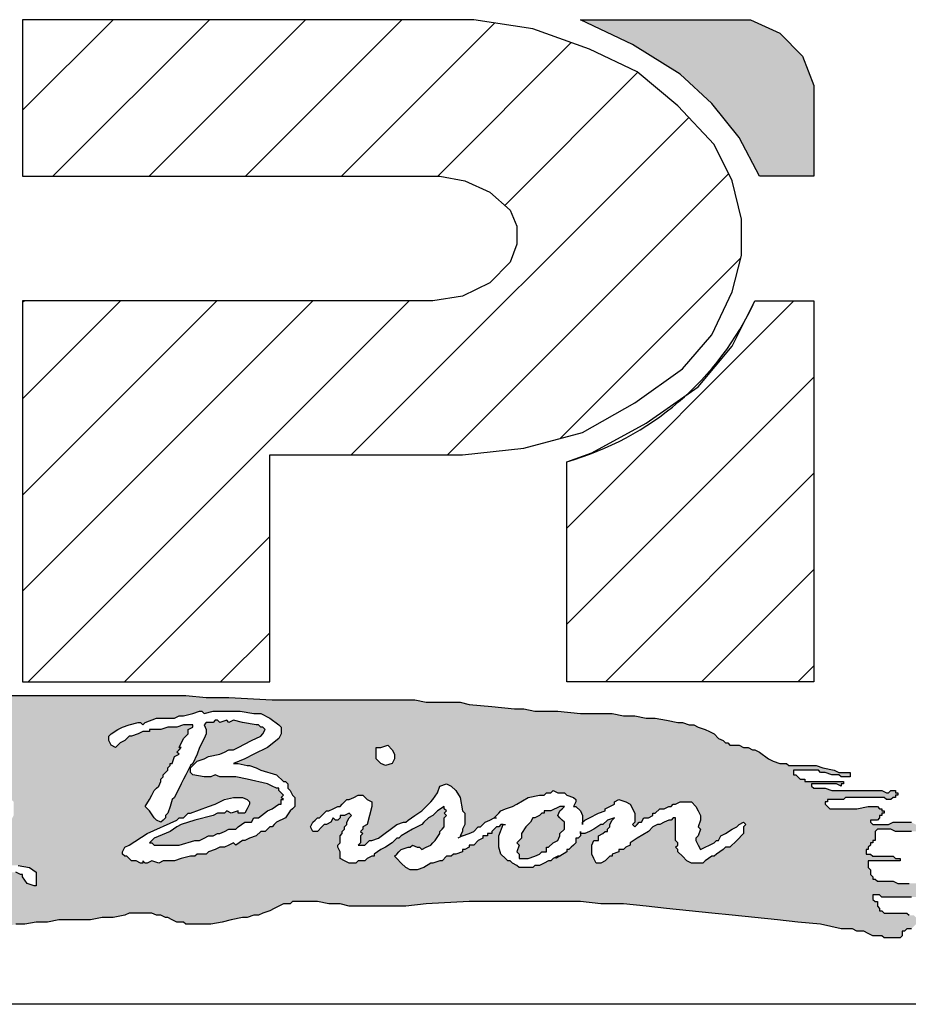
# Model space of a CAD drawing. Units: inches. Extents: x 10 to 18.3, y 4.9 to 15.8.
# Drawn here: x 10.7 to 12, y 5.1 to 6.6 of the extents above; entities that cross this region are included whole.
import ezdxf

# ---------------------------------------------------------------- set-up
doc = ezdxf.new("R2010")
doc.units = ezdxf.units.IN
doc.header["$MEASUREMENT"] = 0
doc.layers.add('AM_8', color=1, linetype='Continuous', lineweight=15)
doc.layers.add('BISON Guides', color=7, linetype='Continuous')
doc.layers.add('PDF_Geometry', color=7, linetype='Continuous')
pattern_1 = [(45, (0, 0), (-0.0707107, 0.0707107), [])]

# ---------------------------------------------------------------- blocks, each defined once
blk = doc.blocks.new('logo')
at = {"layer": 'AM_8'}
h = blk.add_hatch(dxfattribs=at)
h.set_pattern_fill('_USER', scale=0.1, angle=45, style=0, pattern_type=0)
h.set_pattern_definition(pattern_1)
h.paths.add_polyline_path([(3.1667, 9.8867), (3.2567, 9.8967), (3.3433, 9.92), (3.42, 9.9633), (3.49, 10.0133), (3.5333, 10.0633), (3.5633, 10.1267), (3.5767, 10.18), (3.5767, 10.2333), (3.5633, 10.29), (3.5367, 10.3433), (3.4833, 10.4), (3.4233, 10.45), (3.3533, 10.4833), (3.27, 10.5133), (3.1833, 10.5267), (2.52, 10.5267), (2.52, 10.2967), (3.1333, 10.2967), (3.17, 10.29), (3.2067, 10.2733), (3.2367, 10.2467), (3.2467, 10.2233), (3.2467, 10.1967), (3.2367, 10.17), (3.2067, 10.14), (3.1667, 10.12), (3.1233, 10.1133), (2.52, 10.1133), (2.52, 9.5533), (2.8833, 9.5533), (2.8833, 9.8867)])
for points in [[(3.5733, 10.3533), (3.6033, 10.2967), (3.6833, 10.2967), (3.6833, 10.43), (3.6667, 10.4733), (3.6333, 10.5067), (3.59, 10.5267), (3.34, 10.5267), (3.4167, 10.49), (3.4867, 10.4467), (3.5333, 10.4033)], [(3.3067, 9.32), (3.31, 9.3267), (3.31, 9.33), (3.3167, 9.3367), (3.3167, 9.3467), (3.3067, 9.3567), (3.31, 9.3633), (3.3167, 9.37), (3.31, 9.37), (3.2967, 9.3633), (3.2867, 9.3633), (3.2867, 9.36), (3.2833, 9.36), (3.28, 9.3567), (3.2733, 9.3533), (3.27, 9.3533), (3.2667, 9.3467), (3.26, 9.34), (3.2533, 9.33), (3.2533, 9.3233), (3.2467, 9.3167), (3.25, 9.3133), (3.2467, 9.3033), (3.25, 9.3), (3.25, 9.2933), (3.2633, 9.2933), (3.2733, 9.2967), (3.28, 9.3), (3.2833, 9.3033), (3.29, 9.3033), (3.29, 9.31), (3.2933, 9.31), (3.3, 9.3167)]]:
    blk.add_hatch(color=7, dxfattribs=at).paths.add_polyline_path(points)
h = blk.add_hatch(dxfattribs=at)
h.set_pattern_fill('_USER', scale=0.1, angle=45, style=0, pattern_type=0)
h.set_pattern_definition(pattern_1)
edge = h.paths.add_edge_path()
edge.add_line((3.32, 9.5533), (3.6833, 9.5533))
edge.add_line((3.6833, 9.5533), (3.6833, 10.1133))
edge.add_line((3.6833, 10.1133), (3.5967, 10.1133))
edge.add_arc((3.202, 10.2947), 0.4343, 331.5456, 335.3243, ccw=False)
edge.add_line((3.5839, 10.0877), (3.5633, 10.0467))
edge.add_line((3.5633, 10.0467), (3.5133, 9.9867))
edge.add_line((3.5133, 9.9867), (3.4944, 9.9735))
edge.add_arc((3.202, 10.2947), 0.4343, 285.7645, 312.3135, ccw=False)
edge.add_line((3.32, 9.8767), (3.32, 9.5533))
h = blk.add_hatch(color=7, dxfattribs=at)
h.paths.add_polyline_path([(3.1133, 9.5233), (3.0967, 9.5267), (2.8867, 9.5267), (2.8233, 9.53), (2.79, 9.53), (2.76, 9.5333), (2.5, 9.5333), (2.47, 9.53), (2.4367, 9.53), (2.42, 9.5267), (2.4033, 9.5267), (2.3967, 9.5233), (2.39, 9.5233), (2.3733, 9.52), (2.37, 9.5133), (2.37, 9.5), (2.36, 9.48), (2.3533, 9.4733), (2.3567, 9.47), (2.3433, 9.45), (2.3433, 9.4467), (2.34, 9.4433), (2.3333, 9.4333), (2.3267, 9.4267), (2.3267, 9.42), (2.3233, 9.4167), (2.32, 9.4167), (2.32, 9.41), (2.3167, 9.4067), (2.31, 9.4033), (2.3067, 9.4), (2.3067, 9.3967), (2.3, 9.39), (2.2967, 9.39), (2.2967, 9.3833), (2.29, 9.3767), (2.28, 9.36), (2.2733, 9.3567), (2.27, 9.3567), (2.2633, 9.3633), (2.2567, 9.35), (2.2567, 9.3033), (2.26, 9.3033), (2.2667, 9.3067), (2.2767, 9.3133), (2.28, 9.3233), (2.2767, 9.3267), (2.27, 9.3267), (2.2667, 9.33), (2.2667, 9.3333), (2.27, 9.34), (2.2767, 9.3467), (2.28, 9.3533), (2.2967, 9.3567), (2.3167, 9.3567), (2.32, 9.35), (2.33, 9.35), (2.3367, 9.3533), (2.3467, 9.36), (2.3533, 9.3633), (2.3633, 9.37), (2.37, 9.3767), (2.38, 9.3833), (2.3933, 9.39), (2.4, 9.3867), (2.4, 9.38), (2.3933, 9.36), (2.3867, 9.35), (2.3833, 9.3433), (2.3767, 9.3367), (2.3733, 9.3267), (2.3767, 9.3233), (2.3867, 9.3267), (2.3867, 9.33), (2.3933, 9.33), (2.3967, 9.3333), (2.4033, 9.3367), (2.4067, 9.3367), (2.42, 9.3433), (2.4267, 9.35), (2.4333, 9.3533), (2.4433, 9.36), (2.46, 9.37), (2.47, 9.3767), (2.4767, 9.3767), (2.4833, 9.3833), (2.4933, 9.3867), (2.5033, 9.38), (2.5067, 9.3767), (2.5067, 9.3567), (2.5033, 9.35), (2.5, 9.34), (2.5, 9.3333), (2.4933, 9.33), (2.4967, 9.3267), (2.4933, 9.3233), (2.49, 9.3133), (2.4867, 9.31), (2.4867, 9.3067), (2.4833, 9.3), (2.48, 9.29), (2.4733, 9.28), (2.4833, 9.28), (2.49, 9.2833), (2.5133, 9.2833), (2.53, 9.28), (2.54, 9.2733), (2.54, 9.2533), (2.5367, 9.2533), (2.5267, 9.2567), (2.52, 9.2667), (2.52, 9.27), (2.5167, 9.27), (2.51, 9.2733), (2.4867, 9.2733), (2.4833, 9.27), (2.4767, 9.27), (2.47, 9.2667), (2.4667, 9.2667), (2.4667, 9.26), (2.4633, 9.2567), (2.46, 9.25), (2.4567, 9.2467), (2.4533, 9.24), (2.45, 9.2367), (2.45, 9.2267), (2.4433, 9.2233), (2.4433, 9.22), (2.44, 9.2167), (2.44, 9.21), (2.43, 9.2), (2.43, 9.1933), (2.4267, 9.19), (2.4233, 9.1833), (2.4172, 9.1741), (2.43, 9.1767), (2.4467, 9.1833), (2.46, 9.1867), (2.51, 9.1967), (2.5233, 9.1967), (2.54, 9.2), (2.5567, 9.2), (2.5733, 9.2033), (2.62, 9.2033), (2.6367, 9.2067), (2.6533, 9.2067), (2.67, 9.21), (2.6767, 9.2133), (2.71, 9.2133), (2.7167, 9.21), (2.7233, 9.21), (2.73, 9.2067), (2.7333, 9.2067), (2.7467, 9.2), (2.7567, 9.2), (2.76, 9.1967), (2.7967, 9.1967), (2.8133, 9.2), (2.8267, 9.2033), (2.8433, 9.2067), (2.85, 9.2067), (2.86, 9.21), (2.8667, 9.21), (2.8733, 9.2133), (2.8833, 9.2167), (2.9033, 9.2267), (2.9133, 9.2267), (2.9167, 9.23), (2.9533, 9.23), (2.97, 9.2267), (2.9867, 9.2267), (3, 9.2233), (3.0833, 9.2233), (3.1133, 9.2267), (3.1767, 9.23), (3.34, 9.23), (3.37, 9.2267), (3.4033, 9.2267), (3.4367, 9.2233), (3.4667, 9.22), (3.5333, 9.2133), (3.5633, 9.21), (3.63, 9.2033), (3.66, 9.2), (3.6933, 9.1967), (3.7233, 9.19), (3.74, 9.19), (3.7467, 9.1867), (3.7567, 9.1867), (3.77, 9.18), (3.7833, 9.18), (3.7867, 9.1767), (3.81, 9.1767), (3.8133, 9.18), (3.8133, 9.1867), (3.8167, 9.1867), (3.82, 9.19), (3.8267, 9.19), (3.8333, 9.1967), (3.8333, 9.2), (3.8367, 9.2), (3.8367, 9.2033), (3.8333, 9.2033), (3.8333, 9.2067), (3.83, 9.21), (3.8233, 9.21), (3.82, 9.2133), (3.7867, 9.2133), (3.7833, 9.2167), (3.78, 9.2167), (3.78, 9.22), (3.7767, 9.2233), (3.7767, 9.23), (3.7733, 9.23), (3.77, 9.2333), (3.77, 9.24), (3.78, 9.24), (3.7833, 9.2367), (3.8633, 9.2367), (3.8667, 9.24), (3.8767, 9.24), (3.88, 9.2433), (3.88, 9.25), (3.8767, 9.25), (3.8767, 9.2533), (3.8733, 9.2533), (3.8733, 9.2567), (3.8067, 9.2567), (3.8, 9.26), (3.7767, 9.26), (3.7733, 9.2633), (3.77, 9.2633), (3.77, 9.2667), (3.7667, 9.27), (3.7667, 9.2767), (3.7633, 9.28), (3.7633, 9.29), (3.81, 9.29), (3.81, 9.2933), (3.8033, 9.2933), (3.8, 9.2967), (3.77, 9.2967), (3.7667, 9.3), (3.76, 9.3), (3.76, 9.3067), (3.7633, 9.3067), (3.7633, 9.31), (3.7667, 9.3133), (3.7667, 9.3167), (3.77, 9.3167), (3.77, 9.32), (3.7733, 9.32), (3.7733, 9.3333), (3.7767, 9.3367), (3.7967, 9.3367), (3.8033, 9.3333), (3.8567, 9.3333), (3.8633, 9.3367), (3.8933, 9.3367), (3.8933, 9.34), (3.8633, 9.34), (3.8567, 9.3433), (3.8333, 9.3433), (3.8267, 9.3467), (3.8, 9.3467), (3.7933, 9.3433), (3.77, 9.3433), (3.7667, 9.3467), (3.7667, 9.35), (3.7767, 9.35), (3.78, 9.3533), (3.78, 9.3567), (3.7833, 9.3567), (3.7833, 9.36), (3.7867, 9.36), (3.7867, 9.3633), (3.7833, 9.3633), (3.7833, 9.3667), (3.78, 9.3667), (3.7767, 9.37), (3.7633, 9.37), (3.7467, 9.3667), (3.7067, 9.3667), (3.7, 9.3733), (3.7, 9.3767), (3.7033, 9.3767), (3.7033, 9.38), (3.7267, 9.38), (3.73, 9.3833), (3.7867, 9.3833), (3.79, 9.38), (3.7967, 9.38), (3.8, 9.3833), (3.8033, 9.3833), (3.8033, 9.3867), (3.8067, 9.3867), (3.8067, 9.39), (3.8033, 9.39), (3.8033, 9.3933), (3.7967, 9.3933), (3.7933, 9.39), (3.79, 9.39), (3.7833, 9.3933), (3.71, 9.3933), (3.7, 9.3967), (3.6833, 9.3967), (3.68, 9.4), (3.68, 9.4033), (3.7167, 9.4033), (3.7233, 9.4), (3.7233, 9.4033), (3.7267, 9.4033), (3.7267, 9.4067), (3.67, 9.4067), (3.67, 9.41), (3.6633, 9.41), (3.6567, 9.4167), (3.6533, 9.4167), (3.6533, 9.4233), (3.69, 9.4233), (3.6933, 9.42), (3.7, 9.42), (3.71, 9.4167), (3.72, 9.4167), (3.7233, 9.4133), (3.7367, 9.4133), (3.7367, 9.42), (3.72, 9.42), (3.7133, 9.4233), (3.6967, 9.4267), (3.6867, 9.43), (3.6467, 9.43), (3.6433, 9.4333), (3.6333, 9.4333), (3.6233, 9.4367), (3.6167, 9.44), (3.6033, 9.45), (3.5967, 9.4533), (3.5933, 9.4533), (3.5867, 9.4567), (3.58, 9.4567), (3.5733, 9.46), (3.56, 9.46), (3.5567, 9.4633), (3.5533, 9.4633), (3.55, 9.4667), (3.5433, 9.47), (3.5367, 9.4767), (3.5233, 9.4833), (3.5133, 9.4867), (3.5067, 9.49), (3.5, 9.49), (3.49, 9.4933), (3.4833, 9.4933), (3.45, 9.5), (3.4367, 9.5), (3.42, 9.5033), (3.4033, 9.5033), (3.3867, 9.5067), (3.34, 9.5067), (3.3067, 9.51), (3.2733, 9.51), (3.2567, 9.5133), (3.2433, 9.5133), (3.1767, 9.52), (3.1633, 9.5233)])
h.paths.add_polyline_path([(2.92, 9.37), (2.9133, 9.3633), (2.9067, 9.3533), (2.8933, 9.3467), (2.8867, 9.34), (2.8833, 9.34), (2.8767, 9.3333), (2.87, 9.3333), (2.8633, 9.3267), (2.8533, 9.3233), (2.8467, 9.32), (2.8433, 9.32), (2.8333, 9.3133), (2.83, 9.3167), (2.8167, 9.31), (2.81, 9.31), (2.8033, 9.3067), (2.7933, 9.3033), (2.79, 9.3), (2.7767, 9.3), (2.7733, 9.2967), (2.7667, 9.2967), (2.7533, 9.2933), (2.7433, 9.29), (2.7267, 9.29), (2.72, 9.2867), (2.71, 9.29), (2.7033, 9.2867), (2.7, 9.2867), (2.6967, 9.29), (2.6967, 9.2867), (2.6933, 9.2867), (2.6867, 9.29), (2.68, 9.29), (2.6733, 9.2967), (2.67, 9.2967), (2.6667, 9.3), (2.6667, 9.3033), (2.67, 9.31), (2.6767, 9.3133), (2.7033, 9.33), (2.7467, 9.35), (2.75, 9.3533), (2.7567, 9.3533), (2.7633, 9.36), (2.7667, 9.36), (2.7933, 9.37), (2.8033, 9.3733), (2.8167, 9.38), (2.83, 9.3833), (2.8433, 9.3833), (2.85, 9.38), (2.8533, 9.3767), (2.8533, 9.3733), (2.8467, 9.36), (2.8367, 9.36), (2.8367, 9.3633), (2.8267, 9.36), (2.82, 9.3633), (2.8167, 9.36), (2.8067, 9.36), (2.8, 9.3567), (2.7733, 9.35), (2.7533, 9.3433), (2.7467, 9.34), (2.7367, 9.3333), (2.7133, 9.3233), (2.7067, 9.3167), (2.71, 9.3167), (2.7133, 9.3133), (2.75, 9.3133), (2.7733, 9.32), (2.78, 9.32), (2.7933, 9.3267), (2.8, 9.3267), (2.8067, 9.33), (2.81, 9.33), (2.8233, 9.3367), (2.8333, 9.3367), (2.8367, 9.34), (2.8467, 9.3467), (2.8567, 9.3467), (2.86, 9.3533), (2.8667, 9.3533), (2.88, 9.3633), (2.8867, 9.3667), (2.8967, 9.3733), (2.9, 9.3733), (2.9, 9.38), (2.9033, 9.38), (2.9, 9.3833), (2.9033, 9.3867), (2.8967, 9.3933), (2.8967, 9.3967), (2.8933, 9.3967), (2.88, 9.4033), (2.85, 9.41), (2.8333, 9.4133), (2.81, 9.4133), (2.8033, 9.4167), (2.7967, 9.4133), (2.7867, 9.4133), (2.77, 9.4167), (2.7667, 9.42), (2.7667, 9.4267), (2.7767, 9.4367), (2.7867, 9.44), (2.7933, 9.4433), (2.81, 9.4467), (2.8233, 9.4533), (2.83, 9.4533), (2.87, 9.4733), (2.8733, 9.4767), (2.8767, 9.4833), (2.8733, 9.4867), (2.87, 9.4867), (2.8667, 9.49), (2.8633, 9.49), (2.8433, 9.4933), (2.83, 9.4967), (2.8233, 9.4933), (2.82, 9.4967), (2.81, 9.4933), (2.8067, 9.4967), (2.8033, 9.4967), (2.8, 9.4933), (2.79, 9.4933), (2.7867, 9.49), (2.79, 9.4833), (2.79, 9.4767), (2.78, 9.4567), (2.7767, 9.4467), (2.77, 9.4333), (2.7667, 9.43), (2.7433, 9.3833), (2.74, 9.38), (2.7333, 9.36), (2.73, 9.3567), (2.73, 9.3533), (2.7233, 9.3467), (2.7167, 9.35), (2.7133, 9.3533), (2.7067, 9.3633), (2.7, 9.37), (2.7067, 9.38), (2.7133, 9.3933), (2.72, 9.4), (2.7233, 9.4067), (2.7233, 9.41), (2.7267, 9.4133), (2.7267, 9.4167), (2.7333, 9.4233), (2.7333, 9.4267), (2.7367, 9.43), (2.7367, 9.4333), (2.74, 9.4333), (2.7433, 9.4433), (2.75, 9.4467), (2.7467, 9.45), (2.7533, 9.4567), (2.75, 9.4567), (2.7567, 9.47), (2.7633, 9.4767), (2.7633, 9.4833), (2.77, 9.4867), (2.77, 9.49), (2.7567, 9.49), (2.7467, 9.4867), (2.7333, 9.4867), (2.7233, 9.4833), (2.7067, 9.4833), (2.7067, 9.48), (2.6967, 9.48), (2.69, 9.4767), (2.68, 9.4733), (2.6767, 9.4733), (2.67, 9.4667), (2.6633, 9.4633), (2.6567, 9.4567), (2.65, 9.46), (2.6467, 9.4667), (2.6467, 9.4733), (2.65, 9.4767), (2.66, 9.4833), (2.6667, 9.4867), (2.6767, 9.49), (2.69, 9.4933), (2.6933, 9.4933), (2.6967, 9.49), (2.7, 9.4933), (2.7167, 9.5), (2.7433, 9.5), (2.75, 9.5033), (2.7567, 9.5033), (2.77, 9.5067), (2.78, 9.51), (2.7833, 9.51), (2.7867, 9.5067), (2.8, 9.51), (2.84, 9.51), (2.86, 9.5067), (2.87, 9.5067), (2.8833, 9.5), (2.8967, 9.49), (2.9, 9.4867), (2.9, 9.4767), (2.8967, 9.47), (2.88, 9.4567), (2.8467, 9.44), (2.83, 9.4333), (2.8367, 9.4333), (2.85, 9.43), (2.8533, 9.43), (2.8633, 9.4267), (2.87, 9.4233), (2.8933, 9.4167), (2.9033, 9.4067), (2.9067, 9.4067), (2.91, 9.4033), (2.91, 9.3967), (2.9133, 9.3933), (2.9167, 9.3867), (2.92, 9.3833)], flags=16)
h.paths.add_polyline_path([(3.0667, 9.44), (3.0633, 9.4333), (3.0533, 9.43), (3.0467, 9.4333), (3.04, 9.44), (3.04, 9.4567), (3.0467, 9.4567), (3.0567, 9.46), (3.0633, 9.4533), (3.0667, 9.4467)], flags=16)
h.paths.add_polyline_path([(3.31, 9.2967), (3.3067, 9.2967), (3.3, 9.2933), (3.2967, 9.29), (3.2933, 9.29), (3.28, 9.2833), (3.2733, 9.2833), (3.27, 9.28), (3.25, 9.28), (3.2467, 9.2833), (3.24, 9.2867), (3.2367, 9.29), (3.2333, 9.29), (3.2233, 9.3), (3.22, 9.31), (3.22, 9.3267), (3.2267, 9.3433), (3.2233, 9.3433), (3.22, 9.34), (3.2167, 9.34), (3.21, 9.3333), (3.21, 9.33), (3.2033, 9.33), (3.2033, 9.3267), (3.1967, 9.3267), (3.1967, 9.3233), (3.19, 9.32), (3.1833, 9.3133), (3.1767, 9.3133), (3.1767, 9.31), (3.17, 9.3067), (3.1667, 9.3067), (3.1667, 9.3033), (3.1567, 9.3), (3.1533, 9.3), (3.15, 9.2967), (3.1433, 9.2967), (3.1367, 9.29), (3.1333, 9.29), (3.1233, 9.2867), (3.12, 9.2867), (3.11, 9.28), (3.1, 9.2767), (3.09, 9.2767), (3.0833, 9.28), (3.0667, 9.2967), (3.0767, 9.3067), (3.0867, 9.31), (3.09, 9.31), (3.0933, 9.3133), (3.1, 9.31), (3.1033, 9.31), (3.1067, 9.3067), (3.12, 9.3133), (3.1267, 9.32), (3.1333, 9.33), (3.1333, 9.3333), (3.14, 9.34), (3.14, 9.3533), (3.1433, 9.3567), (3.14, 9.36), (3.1433, 9.3633), (3.14, 9.3667), (3.14, 9.37), (3.13, 9.3633), (3.1233, 9.3567), (3.1167, 9.3533), (3.1067, 9.3433), (3.0933, 9.3367), (3.0767, 9.3267), (3.0733, 9.3233), (3.07, 9.3233), (3.0633, 9.3167), (3.0533, 9.31), (3.0467, 9.3067), (3.0367, 9.3), (3.0367, 9.2967), (3.0333, 9.2967), (3.0267, 9.2933), (3.0233, 9.29), (3.0133, 9.29), (3.01, 9.2867), (3, 9.2867), (2.9867, 9.2933), (2.9867, 9.3033), (2.9833, 9.31), (2.9833, 9.3133), (2.9867, 9.3167), (2.9867, 9.3267), (2.99, 9.33), (2.99, 9.3333), (2.9933, 9.3367), (2.9933, 9.34), (2.9967, 9.3433), (2.9967, 9.3467), (3, 9.3533), (3.0033, 9.3567), (3, 9.36), (2.9933, 9.3567), (2.9867, 9.3567), (2.9867, 9.3533), (2.9833, 9.35), (2.98, 9.35), (2.9767, 9.3533), (2.9733, 9.3467), (2.9667, 9.3433), (2.9633, 9.3433), (2.9533, 9.3333), (2.9467, 9.3333), (2.9433, 9.34), (2.9467, 9.3467), (2.9533, 9.3533), (2.9567, 9.3533), (2.9667, 9.3633), (2.97, 9.3633), (2.9833, 9.37), (2.9867, 9.37), (2.9967, 9.38), (3, 9.38), (3.0133, 9.3867), (3.02, 9.3867), (3.0267, 9.38), (3.0333, 9.3767), (3.0333, 9.37), (3.0267, 9.3433), (3.02, 9.34), (3.02, 9.3367), (3.0167, 9.3333), (3.02, 9.33), (3.0167, 9.3267), (3.0167, 9.3167), (3.0133, 9.3133), (3.0233, 9.3133), (3.03, 9.32), (3.0333, 9.32), (3.0433, 9.3233), (3.07, 9.3433), (3.08, 9.3467), (3.0833, 9.3467), (3.0867, 9.35), (3.1067, 9.3633), (3.1233, 9.38), (3.13, 9.39), (3.1333, 9.4), (3.1433, 9.4033), (3.15, 9.4), (3.1567, 9.3933), (3.1633, 9.3833), (3.1667, 9.3633), (3.17, 9.36), (3.17, 9.3433), (3.1667, 9.3367), (3.1667, 9.3333), (3.1633, 9.3267), (3.1667, 9.3267), (3.1767, 9.33), (3.1833, 9.3333), (3.19, 9.34), (3.1933, 9.34), (3.2, 9.3467), (3.2133, 9.3533), (3.2233, 9.3633), (3.23, 9.3667), (3.24, 9.37), (3.2467, 9.3733), (3.2633, 9.3833), (3.28, 9.3867), (3.2867, 9.3867), (3.29, 9.39), (3.2967, 9.39), (3.3, 9.3933), (3.3067, 9.39), (3.3167, 9.39), (3.32, 9.3867), (3.33, 9.3833), (3.3333, 9.38), (3.3333, 9.3767), (3.33, 9.37), (3.3333, 9.37), (3.34, 9.3633), (3.3433, 9.3567), (3.3433, 9.3467), (3.3467, 9.35), (3.3667, 9.36), (3.3767, 9.3633), (3.3767, 9.3667), (3.39, 9.3733), (3.39, 9.3767), (3.3967, 9.38), (3.4067, 9.3767), (3.4133, 9.3733), (3.42, 9.36), (3.42, 9.3467), (3.4167, 9.3433), (3.42, 9.34), (3.4267, 9.3467), (3.43, 9.3467), (3.4333, 9.3533), (3.44, 9.3533), (3.4467, 9.3567), (3.4467, 9.36), (3.45, 9.36), (3.4567, 9.3667), (3.4633, 9.3667), (3.47, 9.37), (3.4733, 9.37), (3.4767, 9.3733), (3.48, 9.3733), (3.4867, 9.3767), (3.5033, 9.3767), (3.51, 9.37), (3.5167, 9.3567), (3.5167, 9.35), (3.5133, 9.34), (3.5167, 9.3367), (3.5133, 9.3267), (3.51, 9.3233), (3.51, 9.32), (3.5167, 9.3067), (3.5367, 9.3167), (3.54, 9.32), (3.5433, 9.32), (3.5467, 9.3267), (3.5533, 9.33), (3.5633, 9.3367), (3.57, 9.34), (3.5733, 9.3433), (3.58, 9.3467), (3.5833, 9.3433), (3.58, 9.34), (3.58, 9.33), (3.56, 9.31), (3.5533, 9.31), (3.55, 9.3067), (3.54, 9.3), (3.5367, 9.2967), (3.5333, 9.2967), (3.5233, 9.29), (3.52, 9.2867), (3.5033, 9.2867), (3.4967, 9.29), (3.4833, 9.3033), (3.4833, 9.3067), (3.48, 9.31), (3.4833, 9.3133), (3.4833, 9.3167), (3.48, 9.32), (3.48, 9.3533), (3.4767, 9.3533), (3.4733, 9.35), (3.47, 9.35), (3.4567, 9.3433), (3.4533, 9.3433), (3.4467, 9.34), (3.44, 9.3333), (3.4233, 9.3233), (3.4133, 9.3167), (3.4133, 9.3133), (3.4067, 9.31), (3.4033, 9.3067), (3.3967, 9.3067), (3.3967, 9.3033), (3.3867, 9.3), (3.3867, 9.2967), (3.3833, 9.2967), (3.3767, 9.29), (3.37, 9.2867), (3.3633, 9.2867), (3.3567, 9.3), (3.3567, 9.3133), (3.36, 9.32), (3.3667, 9.32), (3.3667, 9.3267), (3.3733, 9.33), (3.3767, 9.3333), (3.38, 9.3333), (3.38, 9.3367), (3.3833, 9.34), (3.3833, 9.3433), (3.3867, 9.35), (3.39, 9.3533), (3.38, 9.35), (3.3733, 9.3433), (3.37, 9.3433), (3.36, 9.3367), (3.3467, 9.33), (3.34, 9.33), (3.34, 9.3267), (3.3367, 9.3233), (3.3333, 9.3233), (3.3333, 9.3167), (3.3233, 9.3067), (3.32, 9.3067), (3.32, 9.3033)], flags=16)
for p, q in [((3.5967, 10.1133), (3.6833, 10.1133)), ((3.6833, 10.1133), (3.6833, 9.5533)), ((3.32, 9.5533), (3.32, 9.8767)), ((3.6833, 9.5533), (3.32, 9.5533))]:
    blk.add_line(p, q)
blk.add_arc((3.202, 10.2947), 0.4343, 285.7645, 335.3243)
at = {"layer": 'PDF_Geometry', "lineweight": 25}
for points in [[(2.8833, 9.8867), (3.1667, 9.8867), (3.2567, 9.8967), (3.3433, 9.92), (3.42, 9.9633), (3.49, 10.0133), (3.5333, 10.0633), (3.5633, 10.1267), (3.5767, 10.18), (3.5767, 10.2333), (3.5633, 10.29), (3.5367, 10.3433), (3.4833, 10.4), (3.4233, 10.45), (3.3533, 10.4833), (3.27, 10.5133), (3.1833, 10.5267), (2.52, 10.5267), (2.52, 10.2967), (3.1333, 10.2967), (3.17, 10.29), (3.2067, 10.2733), (3.2367, 10.2467), (3.2467, 10.2233), (3.2467, 10.1967), (3.2367, 10.17), (3.2067, 10.14), (3.1667, 10.12), (3.1233, 10.1133), (2.8833, 10.1133), (2.52, 10.1133), (2.52, 9.5533), (2.8833, 9.5533)], [(3.59, 10.5267), (3.6333, 10.5067), (3.6667, 10.4733), (3.6833, 10.43), (3.6833, 10.2967), (3.6033, 10.2967), (3.5733, 10.3533), (3.5333, 10.4033), (3.4867, 10.4467), (3.4167, 10.49), (3.34, 10.5267)], [(2.73, 9.3567), (2.73, 9.3533), (2.7267, 9.35), (2.7233, 9.3467), (2.7167, 9.35), (2.7133, 9.3533), (2.7067, 9.3633), (2.7, 9.37), (2.7067, 9.38), (2.71, 9.3867), (2.7133, 9.3933), (2.7167, 9.3967), (2.72, 9.4), (2.7233, 9.4067), (2.7233, 9.41), (2.7267, 9.4133), (2.7267, 9.4167), (2.73, 9.42), (2.7333, 9.4233), (2.7333, 9.4267), (2.7367, 9.43), (2.7367, 9.4333), (2.74, 9.4333), (2.7433, 9.4433), (2.75, 9.4467), (2.7467, 9.45), (2.75, 9.4533), (2.7533, 9.4567), (2.75, 9.4567), (2.7567, 9.47), (2.7633, 9.4767), (2.7633, 9.48), (2.7633, 9.4833), (2.77, 9.4867), (2.77, 9.49), (2.7667, 9.49), (2.7567, 9.49), (2.7467, 9.4867), (2.7433, 9.4867), (2.7367, 9.4867), (2.7333, 9.4867), (2.7233, 9.4833), (2.7133, 9.4833), (2.71, 9.4833), (2.7067, 9.4833), (2.7067, 9.48), (2.7, 9.48), (2.6967, 9.48), (2.69, 9.4767), (2.68, 9.4733), (2.6767, 9.4733), (2.6733, 9.47), (2.67, 9.4667), (2.6633, 9.4633), (2.66, 9.46), (2.6567, 9.4567), (2.65, 9.46), (2.6467, 9.4667), (2.6467, 9.4733), (2.65, 9.4767), (2.66, 9.4833), (2.6667, 9.4867), (2.6767, 9.49), (2.69, 9.4933), (2.6933, 9.4933), (2.6967, 9.49), (2.7, 9.4933), (2.7167, 9.5), (2.73, 9.5), (2.7367, 9.5), (2.7433, 9.5), (2.75, 9.5033), (2.7533, 9.5033), (2.7567, 9.5033), (2.77, 9.5067), (2.78, 9.51), (2.7833, 9.51), (2.7867, 9.5067), (2.8, 9.51), (2.8133, 9.51), (2.82, 9.51), (2.8267, 9.51), (2.84, 9.51), (2.86, 9.5067), (2.87, 9.5067), (2.8833, 9.5), (2.8967, 9.49), (2.9, 9.4867), (2.9, 9.4833), (2.9, 9.4767), (2.8967, 9.47), (2.88, 9.4567), (2.86, 9.4467), (2.8467, 9.44), (2.83, 9.4333), (2.8367, 9.4333), (2.85, 9.43), (2.8533, 9.43), (2.8633, 9.4267), (2.87, 9.4233), (2.8933, 9.4167), (2.9033, 9.4067), (2.9067, 9.4067), (2.91, 9.4033), (2.91, 9.3967), (2.9133, 9.3933), (2.9167, 9.3867), (2.92, 9.3833), (2.92, 9.37), (2.9167, 9.3667), (2.9133, 9.3633), (2.9067, 9.3533), (2.8933, 9.3467), (2.89, 9.3433), (2.8867, 9.34), (2.8833, 9.34), (2.88, 9.3367), (2.8767, 9.3333), (2.8733, 9.3333), (2.87, 9.3333), (2.8633, 9.3267), (2.8533, 9.3233), (2.8467, 9.32), (2.8433, 9.32), (2.8333, 9.3133), (2.83, 9.3167), (2.8233, 9.3133), (2.8167, 9.31), (2.8133, 9.31), (2.81, 9.31), (2.8033, 9.3067), (2.7933, 9.3033), (2.79, 9.3), (2.7833, 9.3), (2.7767, 9.3), (2.7733, 9.2967), (2.7667, 9.2967), (2.7533, 9.2933), (2.7433, 9.29), (2.7367, 9.29), (2.7267, 9.29), (2.72, 9.2867), (2.71, 9.29), (2.7033, 9.2867), (2.7, 9.2867), (2.6967, 9.29), (2.6967, 9.2867), (2.6933, 9.2867), (2.6867, 9.29), (2.6833, 9.29), (2.68, 9.29), (2.6733, 9.2967), (2.67, 9.2967), (2.6667, 9.3), (2.6667, 9.3033), (2.67, 9.31), (2.6767, 9.3133), (2.7033, 9.33), (2.7467, 9.35), (2.75, 9.3533), (2.7533, 9.3533), (2.7567, 9.3533), (2.76, 9.3567), (2.7633, 9.36), (2.7667, 9.36), (2.7933, 9.37), (2.8033, 9.3733), (2.8167, 9.38), (2.83, 9.3833), (2.8333, 9.3833), (2.84, 9.3833), (2.8433, 9.3833), (2.85, 9.38), (2.8533, 9.3767), (2.8533, 9.3733), (2.85, 9.3667), (2.8467, 9.36), (2.84, 9.36), (2.8367, 9.36), (2.8367, 9.3633), (2.8267, 9.36), (2.82, 9.3633), (2.8167, 9.36), (2.81, 9.36), (2.8067, 9.36), (2.8, 9.3567), (2.7733, 9.35), (2.7533, 9.3433), (2.7467, 9.34), (2.7367, 9.3333), (2.7133, 9.3233), (2.7067, 9.3167), (2.71, 9.3167), (2.7133, 9.3133), (2.7333, 9.3133), (2.75, 9.3133), (2.7733, 9.32), (2.7767, 9.32), (2.78, 9.32), (2.7867, 9.3233), (2.7933, 9.3267), (2.8, 9.3267), (2.8067, 9.33), (2.81, 9.33), (2.8167, 9.3333), (2.8233, 9.3367), (2.8267, 9.3367), (2.83, 9.3367), (2.8333, 9.3367), (2.8367, 9.34), (2.8467, 9.3467), (2.85, 9.3467), (2.8567, 9.3467), (2.86, 9.3533), (2.8667, 9.3533), (2.88, 9.3633), (2.8867, 9.3667), (2.8967, 9.3733), (2.9, 9.3733), (2.9, 9.3767), (2.9, 9.38), (2.9033, 9.38), (2.9, 9.3833), (2.9033, 9.3867), (2.9, 9.39), (2.8967, 9.3933), (2.8967, 9.3967), (2.8933, 9.3967), (2.8867, 9.4), (2.88, 9.4033), (2.85, 9.41), (2.8333, 9.4133), (2.8233, 9.4133), (2.8167, 9.4133), (2.81, 9.4133), (2.8033, 9.4167), (2.7967, 9.4133), (2.7933, 9.4133), (2.7867, 9.4133), (2.77, 9.4167), (2.7667, 9.42), (2.7667, 9.4267), (2.77, 9.43), (2.7767, 9.4367), (2.7867, 9.44), (2.7933, 9.4433), (2.81, 9.4467), (2.8167, 9.45), (2.8233, 9.4533), (2.8267, 9.4533), (2.83, 9.4533), (2.8367, 9.4567), (2.8567, 9.4667), (2.87, 9.4733), (2.8733, 9.4767), (2.8767, 9.4833), (2.8733, 9.4867), (2.87, 9.4867), (2.8667, 9.49), (2.8633, 9.49), (2.8433, 9.4933), (2.83, 9.4967), (2.8233, 9.4933), (2.82, 9.4967), (2.81, 9.4933), (2.8067, 9.4967), (2.8033, 9.4967), (2.8, 9.4933), (2.7967, 9.4933), (2.79, 9.4933), (2.7867, 9.49), (2.79, 9.4833), (2.79, 9.48), (2.79, 9.4767), (2.7867, 9.47), (2.78, 9.4567), (2.7767, 9.4467), (2.77, 9.4333), (2.7667, 9.43), (2.76, 9.4167), (2.7567, 9.41), (2.7533, 9.4033), (2.7433, 9.3833), (2.74, 9.38), (2.7367, 9.37), (2.7333, 9.36)], [(3.04, 9.44), (3.04, 9.4467), (3.04, 9.45), (3.04, 9.4567), (3.0467, 9.4567), (3.0567, 9.46), (3.0633, 9.4533), (3.0667, 9.4467), (3.0667, 9.4433), (3.0667, 9.44), (3.0633, 9.4333), (3.0533, 9.43), (3.0467, 9.4333)], [(3.31, 9.3267), (3.31, 9.33), (3.3167, 9.3367), (3.3167, 9.3433), (3.3167, 9.3467), (3.3133, 9.35), (3.31, 9.3533), (3.3067, 9.3567), (3.31, 9.3633), (3.3133, 9.3667), (3.3167, 9.37), (3.31, 9.37), (3.2967, 9.3633), (3.29, 9.3633), (3.2867, 9.3633), (3.2867, 9.36), (3.2833, 9.36), (3.28, 9.3567), (3.2733, 9.3533), (3.27, 9.3533), (3.2667, 9.3467), (3.2633, 9.3433), (3.26, 9.34), (3.2533, 9.33), (3.2533, 9.3233), (3.25, 9.32), (3.2467, 9.3167), (3.25, 9.3133), (3.2467, 9.3033), (3.25, 9.3), (3.25, 9.2933), (3.2567, 9.2933), (3.2633, 9.2933), (3.2733, 9.2967), (3.28, 9.3), (3.2833, 9.3033), (3.2867, 9.3033), (3.29, 9.3033), (3.29, 9.31), (3.2933, 9.31), (3.3, 9.3167), (3.3067, 9.32)]]:
    blk.add_lwpolyline(points, close=True, dxfattribs=at)
at = {"layer": 'PDF_Geometry', "color": 7, "lineweight": 25}
blk.add_lwpolyline([(3.32, 9.8767), (3.3567, 9.89), (3.4367, 9.9333), (3.5133, 9.9867), (3.5633, 10.0467), (3.5967, 10.1133), (3.6833, 10.1133), (3.6833, 9.5533), (3.32, 9.5533)], close=True, dxfattribs=at)
at = {"layer": 'PDF_Geometry', "lineweight": 25}
for points in [[(2.5, 9.5333), (2.5667, 9.5333), (2.63, 9.5333), (2.6633, 9.5333), (2.6967, 9.5333), (2.7267, 9.5333), (2.76, 9.5333), (2.79, 9.53), (2.8233, 9.53), (2.8867, 9.5267), (2.92, 9.5267), (2.9533, 9.5267), (3.0167, 9.5267), (3.05, 9.5267), (3.0833, 9.5267), (3.0967, 9.5267), (3.1133, 9.5233), (3.13, 9.5233), (3.1467, 9.5233), (3.1633, 9.5233), (3.1767, 9.52), (3.21, 9.5167), (3.2433, 9.5133), (3.2567, 9.5133), (3.2733, 9.51), (3.3067, 9.51), (3.34, 9.5067), (3.37, 9.5067), (3.3867, 9.5067), (3.4033, 9.5033), (3.42, 9.5033), (3.4367, 9.5), (3.45, 9.5), (3.4667, 9.4967), (3.4833, 9.4933), (3.49, 9.4933), (3.5, 9.49), (3.5067, 9.49), (3.5133, 9.4867), (3.5233, 9.4833), (3.53, 9.48), (3.5367, 9.4767), (3.5433, 9.47), (3.55, 9.4667), (3.5533, 9.4633), (3.5567, 9.4633), (3.56, 9.46), (3.5633, 9.46), (3.5733, 9.46), (3.58, 9.4567), (3.5833, 9.4567), (3.5867, 9.4567), (3.5933, 9.4533), (3.5967, 9.4533), (3.6033, 9.45), (3.6167, 9.44), (3.6233, 9.4367), (3.6333, 9.4333), (3.64, 9.4333), (3.6433, 9.4333), (3.6467, 9.43), (3.6533, 9.43), (3.6567, 9.43), (3.6633, 9.43), (3.6733, 9.43), (3.68, 9.43), (3.6867, 9.43), (3.6967, 9.4267), (3.7133, 9.4233), (3.72, 9.42), (3.7267, 9.42), (3.73, 9.42), (3.7333, 9.42), (3.7367, 9.42), (3.7367, 9.4167), (3.7367, 9.4133), (3.7333, 9.4133), (3.73, 9.4133), (3.7267, 9.4133), (3.7233, 9.4133), (3.72, 9.4167), (3.7167, 9.4167), (3.7133, 9.4167), (3.71, 9.4167), (3.7, 9.42), (3.6933, 9.42), (3.69, 9.4233), (3.6833, 9.4233), (3.6767, 9.4233), (3.6733, 9.4233), (3.67, 9.4233), (3.6633, 9.4233), (3.66, 9.4233), (3.6567, 9.4233), (3.6533, 9.4233), (3.6533, 9.42), (3.6533, 9.4167), (3.6567, 9.4167), (3.66, 9.4133), (3.6633, 9.41), (3.6667, 9.41), (3.67, 9.41), (3.67, 9.4067), (3.6767, 9.4067), (3.68, 9.4067), (3.6833, 9.4067), (3.6867, 9.4067), (3.6967, 9.4067), (3.7, 9.4067), (3.7033, 9.4067), (3.7133, 9.4067), (3.72, 9.4067), (3.7233, 9.4067), (3.7267, 9.4067), (3.7267, 9.4033), (3.7233, 9.4033), (3.7233, 9.4), (3.7167, 9.4033), (3.7133, 9.4033), (3.71, 9.4033), (3.7067, 9.4033), (3.7033, 9.4033), (3.6967, 9.4033), (3.6933, 9.4033), (3.69, 9.4033), (3.6867, 9.4033), (3.6833, 9.4033), (3.68, 9.4033), (3.68, 9.4), (3.6833, 9.3967), (3.6867, 9.3967), (3.69, 9.3967), (3.6933, 9.3967), (3.6967, 9.3967), (3.7, 9.3967), (3.71, 9.3933), (3.7167, 9.3933), (3.7267, 9.3933), (3.7333, 9.3933), (3.74, 9.3933), (3.75, 9.3933), (3.7567, 9.3933), (3.7733, 9.3933), (3.7833, 9.3933), (3.79, 9.39), (3.7933, 9.39), (3.7967, 9.3933), (3.8, 9.3933), (3.8033, 9.3933), (3.8033, 9.39), (3.8067, 9.39), (3.8067, 9.3867), (3.8033, 9.3867), (3.8033, 9.3833), (3.8, 9.3833), (3.7967, 9.38), (3.7933, 9.38), (3.79, 9.38), (3.7867, 9.3833), (3.7767, 9.3833), (3.77, 9.3833), (3.7633, 9.3833), (3.7467, 9.3833), (3.7367, 9.3833), (3.7333, 9.3833), (3.73, 9.3833), (3.7267, 9.38), (3.7233, 9.38), (3.7167, 9.38), (3.7133, 9.38), (3.71, 9.38), (3.7067, 9.38), (3.7033, 9.38), (3.7033, 9.3767), (3.7, 9.3767), (3.7, 9.3733), (3.7033, 9.37), (3.7067, 9.3667), (3.7167, 9.3667), (3.7233, 9.3667), (3.73, 9.3667), (3.7467, 9.3667), (3.7633, 9.37), (3.7733, 9.37), (3.7767, 9.37), (3.78, 9.3667), (3.7833, 9.3667), (3.7833, 9.3633), (3.7867, 9.3633), (3.7867, 9.36), (3.7833, 9.36), (3.7833, 9.3567), (3.78, 9.3567), (3.78, 9.3533), (3.7767, 9.35), (3.7733, 9.35), (3.77, 9.35), (3.7667, 9.35), (3.7667, 9.3467), (3.77, 9.3433), (3.7733, 9.3433), (3.7767, 9.3433), (3.7933, 9.3433), (3.8, 9.3467), (3.81, 9.3467), (3.8167, 9.3467), (3.8267, 9.3467)], [(3.8267, 9.3333), (3.82, 9.3333), (3.8133, 9.3333), (3.81, 9.3333), (3.8067, 9.3333), (3.8033, 9.3333), (3.7967, 9.3367), (3.7933, 9.3367), (3.7867, 9.3367), (3.7833, 9.3367), (3.78, 9.3367), (3.7767, 9.3367), (3.7733, 9.3333), (3.7733, 9.33), (3.7733, 9.3233), (3.7733, 9.32), (3.77, 9.32), (3.77, 9.3167), (3.7667, 9.3167), (3.7667, 9.3133), (3.7633, 9.31), (3.7633, 9.3067), (3.76, 9.3067), (3.76, 9.3033), (3.76, 9.3), (3.7633, 9.3), (3.7667, 9.3), (3.77, 9.2967), (3.7733, 9.2967), (3.7767, 9.2967), (3.7867, 9.2967), (3.7933, 9.2967), (3.7967, 9.2967), (3.8, 9.2967), (3.8033, 9.2933), (3.8067, 9.2933), (3.81, 9.2933), (3.81, 9.29), (3.8067, 9.29), (3.8033, 9.29), (3.8, 9.29), (3.7967, 9.29), (3.7933, 9.29), (3.79, 9.29), (3.78, 9.29), (3.7733, 9.29), (3.77, 9.29), (3.7633, 9.29), (3.7633, 9.2867), (3.7633, 9.2833), (3.7633, 9.28), (3.7667, 9.2767), (3.7667, 9.27), (3.77, 9.2667), (3.77, 9.2633), (3.7733, 9.2633), (3.7767, 9.26), (3.7833, 9.26), (3.7867, 9.26), (3.79, 9.26), (3.8, 9.26), (3.8067, 9.2567), (3.8133, 9.2567), (3.8233, 9.2567)], [(3.8267, 9.2367), (3.82, 9.2367), (3.8033, 9.2367), (3.7967, 9.2367), (3.7933, 9.2367), (3.7867, 9.2367), (3.7833, 9.2367), (3.78, 9.24), (3.7767, 9.24), (3.7733, 9.24), (3.77, 9.24), (3.77, 9.2367), (3.77, 9.2333), (3.7733, 9.23), (3.7767, 9.23), (3.7767, 9.2233), (3.78, 9.22), (3.78, 9.2167), (3.7833, 9.2167), (3.7867, 9.2133), (3.7967, 9.2133), (3.8, 9.2133), (3.8033, 9.2133), (3.8133, 9.2133), (3.8167, 9.2133), (3.82, 9.2133), (3.8233, 9.21)], [(3.8267, 9.19), (3.82, 9.19), (3.8167, 9.1867), (3.8133, 9.1867), (3.8133, 9.1833), (3.8133, 9.18), (3.81, 9.1767), (3.8067, 9.1767), (3.8033, 9.1767), (3.7967, 9.1767), (3.7933, 9.1767), (3.79, 9.1767), (3.7867, 9.1767), (3.7833, 9.18), (3.78, 9.18), (3.77, 9.18), (3.7633, 9.1833), (3.7567, 9.1867), (3.7467, 9.1867), (3.74, 9.19), (3.7233, 9.19), (3.6933, 9.1967), (3.66, 9.2), (3.63, 9.2033), (3.5967, 9.2067), (3.5633, 9.21), (3.5333, 9.2133), (3.5, 9.2167), (3.4667, 9.22), (3.4367, 9.2233), (3.4033, 9.2267), (3.37, 9.2267), (3.34, 9.23), (3.3067, 9.23), (3.2733, 9.23), (3.2433, 9.23), (3.21, 9.23), (3.1767, 9.23), (3.1133, 9.2267), (3.0833, 9.2233), (3.0667, 9.2233), (3.05, 9.2233), (3.0333, 9.2233), (3.0167, 9.2233), (3, 9.2233), (2.9867, 9.2267), (2.97, 9.2267), (2.9533, 9.23), (2.9433, 9.23), (2.9367, 9.23), (2.9267, 9.23), (2.9233, 9.23), (2.92, 9.23), (2.9167, 9.23), (2.9133, 9.2267), (2.91, 9.2267), (2.9033, 9.2267), (2.89, 9.22), (2.8833, 9.2167), (2.8733, 9.2133), (2.8667, 9.21), (2.86, 9.21), (2.85, 9.2067), (2.8433, 9.2067), (2.8267, 9.2033), (2.8133, 9.2), (2.7967, 9.1967), (2.7867, 9.1967), (2.78, 9.1967), (2.77, 9.1967), (2.7633, 9.1967), (2.76, 9.1967), (2.7567, 9.2), (2.75, 9.2), (2.7467, 9.2), (2.74, 9.2033), (2.7333, 9.2067), (2.73, 9.2067), (2.7233, 9.21), (2.7167, 9.21), (2.71, 9.2133), (2.7, 9.2133), (2.6967, 9.2133), (2.6933, 9.2133), (2.69, 9.2133), (2.6867, 9.2133), (2.6767, 9.2133), (2.67, 9.21), (2.6533, 9.2067), (2.6367, 9.2067), (2.62, 9.2033), (2.6067, 9.2033), (2.5733, 9.2033), (2.5567, 9.2), (2.54, 9.2), (2.5233, 9.1967), (2.51, 9.1967)], [(3.2267, 9.3433), (3.2233, 9.3433), (3.22, 9.34), (3.2167, 9.34), (3.2133, 9.3367), (3.21, 9.3333), (3.21, 9.33), (3.2067, 9.33), (3.2033, 9.33), (3.2033, 9.3267), (3.1967, 9.3267), (3.1967, 9.3233), (3.19, 9.32), (3.1833, 9.3133), (3.1767, 9.3133), (3.1767, 9.31), (3.17, 9.3067), (3.1667, 9.3067), (3.1667, 9.3033), (3.1567, 9.3), (3.1533, 9.3), (3.15, 9.2967), (3.1433, 9.2967), (3.1367, 9.29), (3.1333, 9.29), (3.1233, 9.2867), (3.12, 9.2867), (3.11, 9.28), (3.1, 9.2767), (3.09, 9.2767), (3.0833, 9.28), (3.0767, 9.2867), (3.07, 9.2933), (3.0667, 9.2967), (3.07, 9.3), (3.0733, 9.3033), (3.0767, 9.3067), (3.0867, 9.31), (3.09, 9.31), (3.0933, 9.3133), (3.1, 9.31), (3.1033, 9.31), (3.1067, 9.3067), (3.1133, 9.31), (3.12, 9.3133), (3.1233, 9.3167), (3.1267, 9.32), (3.1333, 9.33), (3.1333, 9.3333), (3.1367, 9.3367), (3.14, 9.34), (3.14, 9.3433), (3.14, 9.3467), (3.14, 9.35), (3.14, 9.3533), (3.1433, 9.3567), (3.14, 9.36), (3.1433, 9.3633), (3.14, 9.3667), (3.14, 9.37), (3.13, 9.3633), (3.1233, 9.3567), (3.1167, 9.3533), (3.11, 9.3467), (3.1067, 9.3433), (3.0933, 9.3367), (3.0767, 9.3267), (3.0733, 9.3233), (3.07, 9.3233), (3.0633, 9.3167), (3.0533, 9.31), (3.0467, 9.3067), (3.0367, 9.3), (3.0367, 9.2967), (3.0333, 9.2967), (3.0267, 9.2933), (3.0233, 9.29), (3.0167, 9.29), (3.0133, 9.29), (3.01, 9.2867), (3.0067, 9.2867), (3, 9.2867), (2.9933, 9.29), (2.9867, 9.2933), (2.9867, 9.2967), (2.9867, 9.3), (2.9867, 9.3033), (2.9833, 9.31), (2.9833, 9.3133), (2.9867, 9.3167), (2.9867, 9.3233), (2.9867, 9.3267), (2.99, 9.33), (2.99, 9.3333), (2.9933, 9.3367), (2.9933, 9.34), (2.9967, 9.3433), (2.9967, 9.3467), (3, 9.3533), (3.0033, 9.3567), (3, 9.36), (2.9933, 9.3567), (2.99, 9.3567), (2.9867, 9.3567), (2.9867, 9.3533), (2.9833, 9.35), (2.98, 9.35), (2.9767, 9.3533), (2.9733, 9.3467), (2.9667, 9.3433), (2.9633, 9.3433), (2.96, 9.34), (2.9533, 9.3333), (2.95, 9.3333), (2.9467, 9.3333), (2.9433, 9.34), (2.9467, 9.3467), (2.95, 9.35), (2.9533, 9.3533), (2.9567, 9.3533), (2.9633, 9.36), (2.9667, 9.3633), (2.97, 9.3633), (2.9767, 9.3667), (2.9833, 9.37), (2.9867, 9.37), (2.99, 9.3733), (2.9967, 9.38), (3, 9.38), (3.0067, 9.3833), (3.0133, 9.3867), (3.02, 9.3867), (3.0267, 9.38), (3.0333, 9.3767), (3.0333, 9.37), (3.03, 9.3567), (3.0267, 9.3433), (3.02, 9.34), (3.02, 9.3367), (3.0167, 9.3333), (3.02, 9.33), (3.0167, 9.3267), (3.0167, 9.3167), (3.0133, 9.3133), (3.02, 9.3133), (3.0233, 9.3133), (3.03, 9.32), (3.0333, 9.32), (3.0433, 9.3233), (3.07, 9.3433), (3.08, 9.3467), (3.0833, 9.3467), (3.0867, 9.35), (3.0967, 9.3567), (3.1067, 9.3633), (3.1167, 9.3733), (3.12, 9.3767), (3.1233, 9.38), (3.13, 9.39), (3.1333, 9.4), (3.1433, 9.4033), (3.15, 9.4), (3.1567, 9.3933), (3.1633, 9.3833), (3.1667, 9.3633), (3.17, 9.36), (3.17, 9.3533), (3.17, 9.35), (3.17, 9.3433), (3.1667, 9.3367), (3.1667, 9.3333), (3.1633, 9.3267), (3.1667, 9.3267), (3.16, 9.3233)], [(3.2133, 9.3533), (3.2167, 9.3567), (3.22, 9.36), (3.2233, 9.3633), (3.23, 9.3667), (3.24, 9.37), (3.2467, 9.3733), (3.2633, 9.3833), (3.28, 9.3867), (3.2867, 9.3867), (3.29, 9.39), (3.2967, 9.39), (3.3, 9.3933), (3.3067, 9.39), (3.3167, 9.39), (3.32, 9.3867), (3.33, 9.3833), (3.3333, 9.38), (3.3333, 9.3767), (3.33, 9.37), (3.3333, 9.37), (3.34, 9.3633), (3.3433, 9.3567), (3.3433, 9.3433), (3.3433, 9.3467), (3.3467, 9.35), (3.3533, 9.3533), (3.3667, 9.36), (3.3767, 9.3633), (3.3767, 9.3667), (3.3833, 9.37), (3.39, 9.3733), (3.39, 9.3767), (3.3967, 9.38), (3.4067, 9.3767), (3.4133, 9.3733), (3.42, 9.36), (3.42, 9.3567), (3.42, 9.3467), (3.4167, 9.3433), (3.42, 9.34), (3.4233, 9.3433), (3.4267, 9.3467), (3.43, 9.3467), (3.4333, 9.3533), (3.44, 9.3533), (3.4467, 9.3567), (3.4467, 9.36), (3.45, 9.36), (3.4567, 9.3667), (3.4633, 9.3667), (3.47, 9.37), (3.4733, 9.37), (3.4767, 9.3733), (3.48, 9.3733), (3.4867, 9.3767), (3.4933, 9.3767), (3.5033, 9.3767), (3.51, 9.37), (3.5133, 9.3633), (3.5167, 9.3567), (3.5167, 9.3533), (3.5167, 9.35), (3.5133, 9.34), (3.5167, 9.3367), (3.5133, 9.3267), (3.51, 9.3233), (3.51, 9.32), (3.5133, 9.3133), (3.5167, 9.3067), (3.5233, 9.31), (3.53, 9.3133), (3.5367, 9.3167), (3.54, 9.32), (3.5433, 9.32), (3.5467, 9.3267), (3.5533, 9.33), (3.5633, 9.3367), (3.57, 9.34), (3.5733, 9.3433), (3.58, 9.3467), (3.5833, 9.3433), (3.58, 9.34), (3.58, 9.3333), (3.58, 9.33), (3.57, 9.32), (3.56, 9.31), (3.5533, 9.31), (3.55, 9.3067), (3.54, 9.3), (3.5367, 9.2967), (3.5333, 9.2967), (3.5233, 9.29), (3.52, 9.2867), (3.5167, 9.2867), (3.5133, 9.2867), (3.5067, 9.2867), (3.5033, 9.2867), (3.4967, 9.29), (3.49, 9.2967), (3.4833, 9.3033), (3.4833, 9.3067), (3.48, 9.31), (3.4833, 9.3133), (3.4833, 9.3167), (3.48, 9.32), (3.48, 9.3233), (3.48, 9.3267), (3.48, 9.33), (3.48, 9.34), (3.48, 9.3433), (3.48, 9.35), (3.48, 9.3533), (3.4767, 9.3533), (3.4733, 9.35), (3.47, 9.35), (3.4633, 9.3467), (3.4567, 9.3433), (3.4533, 9.3433), (3.4467, 9.34), (3.44, 9.3333), (3.4233, 9.3233), (3.4133, 9.3167), (3.4133, 9.3133), (3.4067, 9.31), (3.4033, 9.3067), (3.4, 9.3067), (3.3967, 9.3067), (3.3967, 9.3033), (3.3867, 9.3), (3.3867, 9.2967), (3.3833, 9.2967), (3.38, 9.2933), (3.3767, 9.29), (3.37, 9.2867), (3.3667, 9.2867), (3.3633, 9.2867), (3.36, 9.2933), (3.3567, 9.3), (3.3567, 9.3133), (3.36, 9.32), (3.3667, 9.32), (3.3667, 9.3233), (3.3667, 9.3267), (3.3733, 9.33), (3.3767, 9.3333), (3.38, 9.3333), (3.38, 9.3367), (3.3833, 9.34), (3.3833, 9.3433), (3.3867, 9.35), (3.39, 9.3533), (3.38, 9.35), (3.3733, 9.3433), (3.37, 9.3433), (3.36, 9.3367), (3.3533, 9.3333), (3.3467, 9.33), (3.34, 9.33), (3.34, 9.3333), (3.34, 9.3267), (3.3367, 9.3233), (3.3333, 9.3233), (3.3333, 9.32), (3.3333, 9.3167), (3.33, 9.3133), (3.3267, 9.31), (3.3233, 9.3067), (3.32, 9.3067), (3.32, 9.3033), (3.31, 9.2967), (3.3033, 9.2933)], [(3.1667, 9.3267), (3.1767, 9.33), (3.1833, 9.3333), (3.19, 9.34), (3.1933, 9.34), (3.1967, 9.3433), (3.2, 9.3467), (3.2067, 9.35), (3.2133, 9.3533), (3.2167, 9.3533)], [(2.5133, 9.2833), (2.53, 9.28), (2.54, 9.2733), (2.54, 9.26), (2.54, 9.2533), (2.5367, 9.2533), (2.5267, 9.2567), (2.52, 9.2667), (2.52, 9.27), (2.5167, 9.27), (2.51, 9.2733)], [(3.31, 9.2967), (3.3067, 9.2967), (3.3, 9.2933), (3.2967, 9.29), (3.2933, 9.29), (3.2867, 9.2867), (3.28, 9.2833), (3.2733, 9.2833), (3.27, 9.28), (3.26, 9.28), (3.2567, 9.28), (3.2533, 9.28), (3.25, 9.28), (3.2467, 9.2833), (3.24, 9.2867), (3.2367, 9.29), (3.2333, 9.29), (3.23, 9.2933), (3.2233, 9.3), (3.22, 9.31), (3.22, 9.3133), (3.22, 9.32), (3.22, 9.3233), (3.22, 9.3267), (3.2267, 9.3433), (3.23, 9.3433)]]:
    blk.add_lwpolyline(points, dxfattribs=at)

msp = doc.modelspace()

# ---------------------------------------------------------------- linework, layer by layer
at = {"layer": 'BISON Guides'}
msp.add_line((18.2555, 5.1496), (10.0475, 5.1496), dxfattribs=at)

# ---------------------------------------------------------------- block references
at = {"ltscale": 0.5, "xscale": 0.9726854436527387, "yscale": 0.9726854436527387, "zscale": 0.9726854436527387}
msp.add_blockref('logo', (8.2413, -3.6815), dxfattribs=at)

doc.saveas('drawing.dxf')
